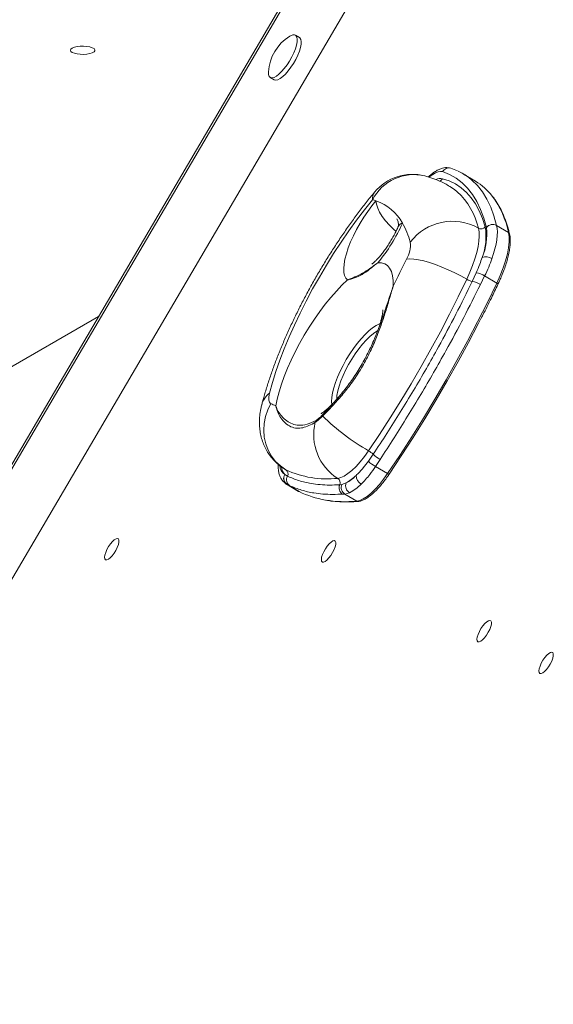
# Model space of a CAD drawing. Units: millimetres. Extents: x -5236 to 4666, y -3809 to 2321.
# Drawn here: x -1267 to -1050, y -1890 to -1490 of the extents above; entities that cross this region are included whole.
import ezdxf

# ---------------------------------------------------------------- set-up
doc = ezdxf.new("R2010")
doc.units = ezdxf.units.MM

msp = doc.modelspace()

# ---------------------------------------------------------------- linework, layer by layer
at = {"color": 7, "linetype": 'Continuous', "lineweight": 15}
for p, q in [((-1073.52, -1381.28), (-1659.31, -2379.16)), ((-1109, -1396.82), (-1664.37, -2342.87)), ((-1111.15, -1398.77), (-1663.83, -2340.23)), ((-1111.8, -1399.88), (-1663.53, -2339.73)), ((-1153.66, -1496.87), (-1155.28, -1495.9)), ((-1165.53, -1513.08), (-1163.91, -1514.04)), ((-1089.42, -1551.06), (-1092.11, -1550.01)), ((-1082.01, -1555.29), (-1086.87, -1552.39)), ((-1073.45, -1573.32), (-1068.59, -1576.22)), ((-1083.39, -1596.03), (-1081.75, -1592.5)), ((-1078.33, -1593.8), (-1080.07, -1597.32)), ((-1078.33, -1593.8), (-1073.42, -1596.74)), ((-1235.31, -1610.27), (-1385.87, -1697.2)), ((-1125.63, -1669.17), (-1123.69, -1666.36)), ((-1120.86, -1668.43), (-1122.71, -1671.29)), ((-1159.43, -1672.53), (-1159.19, -1672.66)), ((-1122.71, -1671.29), (-1117.78, -1674.23)), ((-1159.62, -1674.58), (-1159.55, -1674.64)), ((-1159.55, -1674.64), (-1158.53, -1675.27)), ((-1158.87, -1678.53), (-1154.01, -1681.43)), ((-1158.71, -1678.62), (-1158.86, -1678.54)), ((-1158.63, -1678.66), (-1158.71, -1678.62)), ((-1157.53, -1679.18), (-1158.63, -1678.66)), ((-1158.63, -1678.66), (-1153.77, -1681.56)), ((-1154.01, -1681.43), (-1153.77, -1681.56)), ((-1137.27, -1678.72), (-1136.38, -1678.6)), ((-1136.38, -1678.6), (-1134.71, -1678)), ((-1135.19, -1682.53), (-1136.06, -1682.59)), ((-1133.3, -1682), (-1135.19, -1682.53)), ((-1135.19, -1682.53), (-1130.33, -1685.43))]:
    msp.add_line(p, q, dxfattribs=at)
at = {"color": 8, "linetype": 'Continuous', "lineweight": 15}
msp.add_line((-1144.24, -1650.31), (-1143.94, -1649.98), dxfattribs=at)
at = {"color": 7, "linetype": 'Continuous', "lineweight": 15, "flags": 128}
for points in [[(-1155.3, -1501.5), (-1154.84, -1499.99), (-1154.59, -1498.65), (-1154.54, -1497.52), (-1154.71, -1496.65), (-1155.08, -1496.05), (-1155.65, -1495.76), (-1156.38, -1495.79), (-1157.26, -1496.13), (-1157.61, -1496.33)], [(-1153.68, -1502.46), (-1153.22, -1500.96), (-1152.97, -1499.62), (-1152.92, -1498.49), (-1153.09, -1497.61), (-1153.46, -1497.02), (-1153.66, -1496.87)], [(-1246.78, -1502.04), (-1246.6, -1502.49), (-1246.06, -1502.91), (-1245.2, -1503.26), (-1244.08, -1503.52), (-1242.8, -1503.67), (-1241.44, -1503.71), (-1240.11, -1503.61), (-1238.9, -1503.4), (-1237.91, -1503.1), (-1237.2, -1502.71), (-1236.83, -1502.27), (-1236.83, -1501.82), (-1237.2, -1501.38), (-1237.9, -1500.99), (-1238.9, -1500.68), (-1240.11, -1500.47), (-1241.44, -1500.38), (-1242.8, -1500.41), (-1244.08, -1500.56), (-1245.2, -1500.82), (-1246.06, -1501.18), (-1246.6, -1501.59), (-1246.78, -1502.04)], [(-1166.26, -1510.83), (-1166.27, -1510.92), (-1166.21, -1511.93), (-1165.93, -1512.67), (-1165.46, -1513.11), (-1164.81, -1513.25), (-1164, -1513.06), (-1163.05, -1512.57), (-1162.01, -1511.78), (-1160.92, -1510.73), (-1159.8, -1509.46), (-1158.71, -1508), (-1157.67, -1506.42), (-1156.74, -1504.77), (-1155.94, -1503.11), (-1155.3, -1501.5)], [(-1163.91, -1514.04), (-1163.84, -1514.08), (-1163.19, -1514.21), (-1162.38, -1514.03), (-1161.43, -1513.53), (-1160.4, -1512.75), (-1159.3, -1511.7), (-1158.18, -1510.42), (-1157.09, -1508.97), (-1156.06, -1507.39), (-1155.12, -1505.74), (-1154.32, -1504.07), (-1153.68, -1502.46)], [(-1077.61, -1574.14), (-1078.69, -1570.28), (-1080, -1566.75), (-1081.54, -1563.53), (-1083.32, -1560.65), (-1085.31, -1558.11), (-1087.53, -1555.91), (-1089.97, -1554.06), (-1092.62, -1552.56), (-1095.47, -1551.41)], [(-1095.48, -1554.29), (-1092.76, -1555.19), (-1090.22, -1556.41), (-1087.88, -1557.95), (-1085.73, -1559.82), (-1083.79, -1562), (-1082.05, -1564.5), (-1080.52, -1567.3), (-1079.21, -1570.41), (-1078.1, -1573.81)], [(-1089.44, -1559.59), (-1090.54, -1558.69), (-1092.47, -1557.39)], [(-1123.9, -1562.83), (-1127.17, -1566.89), (-1130.4, -1571.13), (-1133.59, -1575.53), (-1136.71, -1580.06), (-1139.76, -1584.71), (-1142.71, -1589.45), (-1145.56, -1594.27), (-1148.3, -1599.13), (-1150.91, -1604.03), (-1153.37, -1608.93), (-1155.68, -1613.81), (-1157.83, -1618.65), (-1159.8, -1623.44), (-1161.59, -1628.13), (-1163.19, -1632.73), (-1164.59, -1637.19), (-1165.79, -1641.51)], [(-1134.11, -1595.44), (-1134.81, -1594.72), (-1135.3, -1593.7), (-1135.58, -1592.39), (-1135.64, -1590.81), (-1135.49, -1589), (-1135.13, -1586.98), (-1134.55, -1584.78), (-1133.79, -1582.44), (-1132.83, -1579.99), (-1131.71, -1577.47), (-1130.43, -1574.93), (-1129.02, -1572.4), (-1127.5, -1569.93), (-1125.89, -1567.56), (-1124.23, -1565.31), (-1122.53, -1563.24)], [(-1073.45, -1573.32), (-1073.25, -1574.53), (-1073.17, -1575.9), (-1073.22, -1577.42), (-1073.4, -1579.07), (-1073.71, -1580.85), (-1074.14, -1582.74), (-1074.7, -1584.73), (-1075.37, -1586.8)], [(-1085.62, -1595.2), (-1084.34, -1592.35), (-1083.23, -1589.57), (-1082.29, -1586.88), (-1081.54, -1584.32), (-1080.99, -1581.91), (-1080.65, -1579.69), (-1080.51, -1577.68), (-1080.59, -1575.9), (-1080.87, -1574.38)], [(-1073.42, -1596.74), (-1072.02, -1593.61), (-1070.83, -1590.57), (-1069.85, -1587.65), (-1069.1, -1584.88), (-1068.6, -1582.33), (-1068.34, -1580.01), (-1068.34, -1577.96), (-1068.59, -1576.22)], [(-1121.79, -1588.44), (-1120.3, -1588.49), (-1118.98, -1588.88), (-1117.87, -1589.61), (-1116.96, -1590.66), (-1116.26, -1592.04), (-1115.78, -1593.72), (-1115.54, -1595.69), (-1115.51, -1597.94)], [(-1085.62, -1595.2), (-1088.01, -1593.84), (-1090.52, -1592.54), (-1093.1, -1591.32), (-1095.7, -1590.21), (-1098.26, -1589.23), (-1100.73, -1588.4), (-1103.07, -1587.74), (-1105.22, -1587.27), (-1107.14, -1586.98), (-1108.79, -1586.89), (-1110.15, -1587)], [(-1163.24, -1646.65), (-1162.69, -1643.89), (-1161.94, -1640.96), (-1160.98, -1637.89), (-1159.84, -1634.69), (-1158.52, -1631.4), (-1157.02, -1628.05), (-1155.38, -1624.66), (-1153.59, -1621.27), (-1151.68, -1617.91), (-1149.66, -1614.61), (-1147.56, -1611.4), (-1145.38, -1608.3), (-1143.15, -1605.34), (-1140.89, -1602.55), (-1138.61, -1599.96), (-1136.35, -1597.58), (-1134.11, -1595.44)], [(-1125.55, -1664.95), (-1121.09, -1658.26), (-1116.71, -1651.47), (-1112.43, -1644.6), (-1108.24, -1637.65), (-1104.15, -1630.64), (-1100.19, -1623.58), (-1096.34, -1616.5), (-1092.63, -1609.39), (-1089.05, -1602.29), (-1085.62, -1595.2)], [(-1117.78, -1674.23), (-1112.83, -1666.8), (-1107.97, -1659.26), (-1103.2, -1651.62), (-1098.55, -1643.9), (-1094.01, -1636.11), (-1089.6, -1628.27), (-1085.33, -1620.4), (-1081.2, -1612.51), (-1077.23, -1604.61), (-1073.42, -1596.74)], [(-1079.86, -1611.19), (-1080.77, -1612.99), (-1084.88, -1620.84), (-1089.13, -1628.67), (-1093.52, -1636.47), (-1098.03, -1644.22), (-1102.66, -1651.9), (-1107.4, -1659.5), (-1112.24, -1667.01), (-1117.17, -1674.4)], [(-1165.79, -1641.51), (-1165.97, -1642.31), (-1166.08, -1643.05), (-1166.12, -1643.71), (-1166.09, -1644.3), (-1165.99, -1644.8), (-1165.83, -1645.21), (-1165.59, -1645.53), (-1165.29, -1645.74)], [(-1159.19, -1672.66), (-1161.39, -1671.11), (-1163.34, -1669.24), (-1165.01, -1667.09), (-1166.34, -1664.7), (-1167.33, -1662.12), (-1167.95, -1659.4), (-1168.18, -1656.6), (-1168.02, -1653.78), (-1167.48, -1650.99), (-1166.57, -1648.29), (-1165.29, -1645.74)], [(-1138.09, -1676.15), (-1136.85, -1675.87), (-1135.44, -1675.22), (-1133.92, -1674.23), (-1132.29, -1672.9), (-1130.61, -1671.27), (-1128.9, -1669.38), (-1127.2, -1667.25), (-1125.55, -1664.95)], [(-1130.33, -1685.43), (-1129.08, -1685.15), (-1127.68, -1684.51), (-1126.15, -1683.51), (-1124.53, -1682.19), (-1122.84, -1680.56), (-1121.13, -1678.66), (-1119.44, -1676.54), (-1117.78, -1674.23)], [(-1117.17, -1674.4), (-1117.15, -1674.45), (-1117.16, -1674.48), (-1117.2, -1674.49), (-1117.27, -1674.48), (-1117.37, -1674.45), (-1117.49, -1674.39), (-1117.63, -1674.32), (-1117.78, -1674.23)], [(-1232.5, -1709.29), (-1232, -1709.33), (-1231.36, -1709.05), (-1230.61, -1708.47), (-1229.81, -1707.64), (-1229.03, -1706.6), (-1228.31, -1705.44), (-1227.72, -1704.25), (-1227.29, -1703.11), (-1227.06, -1702.11), (-1227.05, -1701.33), (-1227.26, -1700.81), (-1227.66, -1700.6), (-1228.24, -1700.72), (-1228.94, -1701.15), (-1229.72, -1701.87), (-1230.52, -1702.82), (-1231.27, -1703.92), (-1231.93, -1705.11), (-1232.45, -1706.28), (-1232.78, -1707.36), (-1232.9, -1708.26), (-1232.8, -1708.92), (-1232.5, -1709.29)], [(-1144.34, -1710.18), (-1143.84, -1710.22), (-1143.2, -1709.95), (-1142.45, -1709.36), (-1141.65, -1708.53), (-1140.87, -1707.49), (-1140.15, -1706.33), (-1139.56, -1705.14), (-1139.13, -1704), (-1138.91, -1703), (-1138.89, -1702.22), (-1139.1, -1701.7), (-1139.5, -1701.49), (-1140.08, -1701.61), (-1140.78, -1702.04), (-1141.56, -1702.76), (-1142.36, -1703.71), (-1143.12, -1704.81), (-1143.78, -1706), (-1144.29, -1707.17), (-1144.62, -1708.25), (-1144.74, -1709.15), (-1144.65, -1709.81), (-1144.34, -1710.18)], [(-1081.04, -1742.6), (-1080.55, -1742.65), (-1079.9, -1742.37), (-1079.16, -1741.79), (-1078.36, -1740.95), (-1077.57, -1739.91), (-1076.86, -1738.76), (-1076.27, -1737.57), (-1075.84, -1736.43), (-1075.61, -1735.43), (-1075.6, -1734.64), (-1075.8, -1734.13), (-1076.21, -1733.92), (-1076.78, -1734.04), (-1077.49, -1734.47), (-1078.27, -1735.18), (-1079.07, -1736.13), (-1079.82, -1737.24), (-1080.48, -1738.42), (-1081, -1739.6), (-1081.33, -1740.68), (-1081.45, -1741.58), (-1081.35, -1742.24), (-1081.04, -1742.6)], [(-1055.85, -1755.51), (-1055.36, -1755.55), (-1054.71, -1755.28), (-1053.96, -1754.7), (-1053.17, -1753.86), (-1052.38, -1752.82), (-1051.67, -1751.66), (-1051.07, -1750.47), (-1050.65, -1749.33), (-1050.42, -1748.33), (-1050.41, -1747.55), (-1050.61, -1747.03), (-1051.02, -1746.82), (-1051.59, -1746.94), (-1052.29, -1747.37), (-1053.07, -1748.09), (-1053.87, -1749.04), (-1054.63, -1750.15), (-1055.29, -1751.33), (-1055.8, -1752.51), (-1056.13, -1753.58), (-1056.26, -1754.49), (-1056.16, -1755.14), (-1055.85, -1755.51)]]:
    msp.add_lwpolyline(points, dxfattribs=at)
at = {"color": 8, "linetype": 'Continuous', "lineweight": 15, "flags": 128}
for points in [[(-1095.47, -1551.41), (-1096.27, -1551.3), (-1097.21, -1551.45), (-1098.26, -1551.87), (-1099.41, -1552.54), (-1100.64, -1553.44), (-1100.78, -1553.56)], [(-1084.71, -1553.85), (-1083.52, -1554.82), (-1081.27, -1557.05), (-1079.24, -1559.63), (-1077.44, -1562.55), (-1075.87, -1565.81), (-1074.54, -1569.41), (-1073.45, -1573.32)], [(-1122.53, -1563.24), (-1122.34, -1564.66), (-1121.83, -1566.23), (-1121.03, -1567.91), (-1119.95, -1569.66), (-1118.62, -1571.43), (-1117.08, -1573.18), (-1115.36, -1574.85), (-1114.38, -1575.71)], [(-1072.93, -1597.24), (-1072.93, -1597.23), (-1072.93, -1597.17), (-1072.97, -1597.1), (-1073.04, -1597.02), (-1073.14, -1596.93), (-1073.27, -1596.83), (-1073.42, -1596.74)], [(-1140.51, -1646.17), (-1140.61, -1644.89), (-1140.51, -1643.25), (-1140.22, -1641.4), (-1139.72, -1639.38), (-1139.02, -1637.21), (-1138.15, -1634.94), (-1137.11, -1632.59), (-1135.93, -1630.23), (-1134.61, -1627.87), (-1133.19, -1625.57), (-1131.69, -1623.36), (-1130.14, -1621.29), (-1128.56, -1619.38), (-1126.97, -1617.67), (-1125.41, -1616.19), (-1123.91, -1614.96), (-1122.48, -1614), (-1121.15, -1613.34), (-1120.85, -1613.23)], [(-1121.81, -1616.03), (-1122.22, -1616.27), (-1123.6, -1617.22), (-1125.04, -1618.45), (-1126.53, -1619.92), (-1128.04, -1621.61), (-1129.54, -1623.49), (-1130.99, -1625.52), (-1132.39, -1627.66), (-1133.69, -1629.87), (-1134.87, -1632.12), (-1135.92, -1634.36), (-1136.81, -1636.55), (-1137.52, -1638.64), (-1138.05, -1640.61), (-1138.38, -1642.41), (-1138.51, -1644), (-1138.51, -1644)]]:
    msp.add_lwpolyline(points, dxfattribs=at)
at = {"color": 7, "linetype": 'Continuous', "lineweight": 15}
for centre, radius, start, end in [((-1148.12, -1511.82), 18.17, 121.479, 176.8629), ((-1107.71, -1572.49), 20, 75.4533, 140.45), ((-1098.65, -1572.13), 23, 52.6793, 65.6024), ((-1094.54, -1576.06), 24.26, 37.364, 58.9037), ((-1128.91, -1582.16), 19.97, 71.3749, 75.4746), ((-1129.02, -1581.85), 19.71, 28.9763, 70.7994), ((-1171.75, -1546.22), 65.41, 319.8056, 336.4992), ((-1140.16, -1588.58), 32.72, 15.0904, 29.8334), ((-1091.47, -1593.06), 21.47, 60.4301, 142.7568), ((-1079.81, -1572.51), 2.15, 240.5136, 322.6738), ((-1102.15, -1577.71), 24.36, 339.4286, 9.207), ((-1075.06, -1576.14), 3.25, 60.401, 141.955), ((-1101.46, -1576.93), 24.01, 337.1045, 6.6674), ((-1120.39, -1581.02), 11.87, 329.7083, 4.5987), ((-1510.45, -1397.27), 442.99, 333.0651, 334.6407), ((-1077.88, -1590.45), 4.43, 55.5889, 109.3248), ((-1082.82, -1600.49), 8.05, 56.0726, 82.3458), ((-1082.53, -1590.3), 5.79, 237.7652, 261.4717), ((-1085.02, -1605.11), 9.23, 57.5452, 79.8012), ((-1151.65, -1617.88), 31.02, 243.8977, 248.0479), ((-1126.93, -1658.46), 20.92, 165.7939, 237.7369), ((-1145.46, -1653.57), 1.75, 145.4895, 172.0801), ((-1143.48, -1650.5), 0.787, 166.1084, 201.8705), ((-1079.54, -1584.9), 92.32, 225.5379, 240.1117), ((-1130.21, -1673.03), 9.33, 45.6518, 60.0382), ((-1116.89, -1660.24), 12.49, 225.611, 242.2036), ((-1113.24, -1655.11), 15.35, 227.1271, 240.2353), ((-1142.34, -1636.28), 40.1, 245.1556, 276.0893), ((-1160.24, -1674.31), 1.96, 330.947, 57.4776), ((-1157.13, -1676.14), 2.94, 147.9462, 237.3942), ((-1157.04, -1676.18), 2.95, 148.4987, 237.3939), ((-1155.94, -1676.69), 2.95, 151.2068, 237.4633), ((-1139.22, -1677.92), 2.1, 337.5893, 57.5731), ((-1144.44, -1660.53), 20, 299.1015, 313.6269), ((-1141.65, -1664.31), 15.36, 296.8865, 315.8419), ((-1126.63, -1674.93), 4.01, 181.0953, 242.1375), ((-1136.68, -1646.35), 39.13, 244.1092, 260.593), ((-1134.37, -1679.93), 3.15, 157.4009, 237.543), ((-1133.49, -1679.87), 3.16, 156.3264, 237.4239), ((-1131.55, -1679.13), 3.35, 160.3384, 238.6597), ((-1141.46, -1665.89), 18.06, 296.8853, 315.8429)]:
    msp.add_arc(centre, radius, start, end, dxfattribs=at)
at = {"color": 8, "linetype": 'Continuous', "lineweight": 15}
for centre, radius, start, end in [((-1107.08, -1571.58), 18.96, 76.5893, 152.5204), ((-1092.94, -1552.74), 2.86, 72.9772, 152.2453), ((-1096.31, -1558.93), 4.71, 79.8633, 112.836), ((-1097.21, -1553.36), 1.97, 285.0123, 331.6219), ((-1119.9, -1562.2), 4.05, 142.8814, 188.9284), ((-1109.69, -1581.2), 29.61, 13.3072, 46.8611), ((-1105.78, -1583.94), 37.98, 11.7247, 36.5146), ((-1111.22, -1574.66), 2.42, 103.1726, 153.8772), ((-1069.01, -1576.95), 0.841, 13.9328, 59.9763), ((-1160.59, -1648.45), 8.68, 126.8105, 164.8445), ((-1157.09, -1670.77), 4.58, 182.4457, 236.4268), ((-1155.06, -1670.67), 6.01, 188.8916, 220.6257), ((-1134.84, -1634.72), 50.92, 260.6901, 275.0882), ((-1129.88, -1684.69), 0.864, 238.864, 274.4281)]:
    msp.add_arc(centre, radius, start, end, dxfattribs=at)
at = {"color": 7, "linetype": 'Continuous', "lineweight": 15}
for points, knots in [([(-1092.11, -1550.01), (-1092.43, -1549.92), (-1093.16, -1549.73), (-1094.32, -1549.74), (-1095.58, -1549.97), (-1096.92, -1550.47), (-1098.36, -1551.27), (-1099.81, -1552.28), (-1100.78, -1553.15), (-1101.22, -1553.55)], [0, 0, 0, 0, 0.102306, 0.226528, 0.358706, 0.506618, 0.673162, 0.850726, 1, 1, 1, 1]), ([(-1092.5, -1557.42), (-1093.18, -1557.01), (-1094.86, -1556.01), (-1097.71, -1554.74), (-1100.44, -1553.75), (-1102.12, -1553.29), (-1102.69, -1553.14)], [0, 0, 0, 0, 0.214466, 0.527072, 0.840213, 1, 1, 1, 1]), ([(-1123.13, -1559.76), (-1123.71, -1560.46), (-1125.38, -1562.51), (-1128.13, -1566.01), (-1131.34, -1570.3), (-1134.49, -1574.7), (-1137.56, -1579.19), (-1140.55, -1583.78), (-1143.46, -1588.44), (-1146.27, -1593.16), (-1148.98, -1597.93), (-1151.58, -1602.74), (-1154.06, -1607.57), (-1156.42, -1612.41), (-1158.64, -1617.25), (-1160.73, -1622.08), (-1162.68, -1626.89), (-1164.47, -1631.67), (-1166.11, -1636.41), (-1167.56, -1641.04), (-1168.47, -1644.28), (-1168.9, -1645.96), (-1168.96, -1646.18)], [0, 0, 0, 0, 0.0282418, 0.0820891, 0.1357168, 0.1891533, 0.2424459, 0.2956361, 0.3487606, 0.4018557, 0.4549556, 0.5080824, 0.5612723, 0.6145618, 0.6679911, 0.7216036, 0.775451, 0.8295899, 0.884091, 0.9390346, 0.9919505, 1, 1, 1, 1]), ([(-1068.2, -1576.74), (-1068.35, -1576.12), (-1068.81, -1574.3), (-1069.7, -1571.48), (-1070.94, -1568.36), (-1072.37, -1565.51), (-1073.73, -1563.24), (-1074.69, -1562.03), (-1075.03, -1561.59)], [0, 0, 0, 0, 0.103318, 0.299911, 0.496319, 0.69237, 0.887896, 1, 1, 1, 1]), ([(-1113.39, -1573.6), (-1113.53, -1573.9), (-1113.91, -1574.77), (-1114.65, -1576.28), (-1115.62, -1578.1), (-1116.69, -1579.93), (-1117.83, -1581.71), (-1119.01, -1583.38), (-1120.17, -1584.9), (-1121.28, -1586.22), (-1122.29, -1587.31), (-1123.11, -1588.11), (-1123.73, -1588.65), (-1124.12, -1588.94), (-1124.3, -1589.06), (-1124.26, -1589.03), (-1124.25, -1589.03)], [0, 0, 0, 0, 0.044658, 0.128673, 0.213997, 0.300381, 0.387124, 0.473353, 0.558339, 0.641376, 0.721754, 0.798846, 0.864428, 0.92653, 0.986036, 1, 1, 1, 1]), ([(-1114.03, -1570.62), (-1114.03, -1570.62), (-1114.04, -1570.6), (-1113.93, -1570.78), (-1113.76, -1571.14), (-1113.52, -1571.81), (-1113.35, -1572.61), (-1113.33, -1573.26), (-1113.39, -1573.59), (-1113.39, -1573.59), (-1113.39, -1573.59)], [0, 0, 0, 0, 0.041311, 0.151373, 0.286109, 0.47427, 0.661576, 0.836548, 0.951063, 1, 1, 1, 1]), ([(-1071.99, -1595.15), (-1071.71, -1594.5), (-1071.04, -1592.96), (-1070.16, -1590.6), (-1069.34, -1588.11), (-1068.7, -1585.73), (-1068.23, -1583.48), (-1067.95, -1581.38), (-1067.87, -1579.45), (-1067.96, -1577.92), (-1068.13, -1577.07), (-1068.2, -1576.74)], [0, 0, 0, 0, 0.087681, 0.205992, 0.32449, 0.443247, 0.562365, 0.681961, 0.802196, 0.923192, 1, 1, 1, 1]), ([(-1121.79, -1588.44), (-1121.8, -1588.44), (-1122.38, -1588.92), (-1123.51, -1589.86), (-1125.62, -1591.57), (-1128.18, -1593.35), (-1130.75, -1594.49), (-1132.48, -1595.02), (-1133.4, -1595.27), (-1133.85, -1595.38), (-1134.08, -1595.43), (-1134.11, -1595.44), (-1134.11, -1595.44)], [0, 0, 0, 0, 0.0014, 0.128344, 0.253726, 0.499993, 0.747664, 0.872952, 0.935751, 0.991571, 0.998598, 1, 1, 1, 1]), ([(-1134.11, -1595.44), (-1134.11, -1595.44), (-1133.16, -1595.07), (-1131.1, -1594.28), (-1127.96, -1592.76), (-1125.47, -1591.13), (-1123.44, -1589.64), (-1122.36, -1588.85), (-1121.8, -1588.44), (-1121.79, -1588.44)], [0, 0, 0, 0, 0.001403, 0.25019, 0.499979, 0.74559, 0.871072, 0.998599, 1, 1, 1, 1]), ([(-1081.75, -1592.5), (-1081.26, -1591.36), (-1080.34, -1589.23), (-1079.66, -1587.21), (-1079.34, -1586.27)], [0, 0, 0, 0, 0.538032, 1, 1, 1, 1]), ([(-1075.37, -1586.8), (-1075.79, -1587.93), (-1076.62, -1590.22), (-1077.76, -1592.6), (-1078.33, -1593.8)], [0, 0, 0, 0, 0.495223, 1, 1, 1, 1]), ([(-1123.69, -1666.36), (-1121.82, -1663.54), (-1118.08, -1657.91), (-1112.6, -1649.24), (-1107.23, -1640.42), (-1102.05, -1631.56), (-1096.26, -1621.23), (-1089.93, -1609.38), (-1085.58, -1600.49), (-1083.39, -1596.03)], [0, 0, 0, 0, 0.125172, 0.250345, 0.377045, 0.503746, 0.626665, 0.812711, 1, 1, 1, 1]), ([(-1080.07, -1597.32), (-1082.3, -1601.8), (-1086.77, -1610.78), (-1093.21, -1622.74), (-1099.08, -1633.16), (-1104.26, -1642.05), (-1109.65, -1650.94), (-1115.17, -1659.76), (-1118.97, -1665.54), (-1120.86, -1668.43)], [0, 0, 0, 0, 0.186167, 0.373452, 0.496318, 0.621552, 0.746785, 0.873393, 1, 1, 1, 1]), ([(-1079.78, -1611.15), (-1079.54, -1610.68), (-1078.1, -1607.9), (-1075.81, -1603.25), (-1073.82, -1599.09), (-1072.93, -1597.24)], [0, 0, 0, 0, 0.101509, 0.600095, 1, 1, 1, 1]), ([(-1072.93, -1597.24), (-1072.71, -1596.77), (-1072.38, -1596.07), (-1072.09, -1595.38), (-1071.99, -1595.15)], [0, 0, 0, 0, 0.670726, 1, 1, 1, 1]), ([(-1115.51, -1597.94), (-1115.52, -1597.95), (-1116.08, -1599.8), (-1117.14, -1603.42), (-1118.83, -1609.01), (-1120.65, -1614.51), (-1122.83, -1620.26), (-1125.53, -1626.14), (-1128.79, -1632.01), (-1132.4, -1637.44), (-1136.27, -1642.32), (-1140.22, -1646.76), (-1142.88, -1649.45), (-1144.21, -1650.79)], [0, 0, 0, 0, 0.000534, 0.110093, 0.20578, 0.301705, 0.397338, 0.501984, 0.60707, 0.711671, 0.80764, 0.903948, 1, 1, 1, 1]), ([(-1143.94, -1649.98), (-1142.74, -1648.72), (-1140.25, -1646.08), (-1136.53, -1641.76), (-1132.78, -1636.94), (-1129.28, -1631.65), (-1126.11, -1625.96), (-1123.01, -1619.35), (-1120.51, -1612.82), (-1119.05, -1608.46), (-1118.48, -1606.76)], [0, 0, 0, 0, 0.106679, 0.222762, 0.338533, 0.463821, 0.589549, 0.714881, 0.888969, 1, 1, 1, 1]), ([(-1119.68, -1607.66), (-1119.68, -1607.65), (-1119.68, -1607.63), (-1119.69, -1607.91), (-1119.75, -1608.48), (-1119.89, -1609.36), (-1120.12, -1610.51), (-1120.48, -1611.94), (-1120.97, -1613.63), (-1121.62, -1615.55), (-1122.28, -1617.34), (-1122.78, -1618.52), (-1122.96, -1618.95)], [0, 0, 0, 0, 0.046138, 0.140785, 0.238794, 0.341205, 0.448609, 0.561201, 0.678814, 0.801045, 0.927338, 1, 1, 1, 1]), ([(-1136.98, -1642.22), (-1137.38, -1642.7), (-1138.3, -1643.81), (-1139.68, -1645.31), (-1141.05, -1646.72), (-1142.28, -1647.86), (-1143.31, -1648.74), (-1144.09, -1649.34), (-1144.6, -1649.69), (-1144.87, -1649.85), (-1144.86, -1649.85), (-1144.86, -1649.84)], [0, 0, 0, 0, 0.10506, 0.240347, 0.372105, 0.499728, 0.622735, 0.740869, 0.842796, 0.941123, 1, 1, 1, 1]), ([(-1168.96, -1646.18), (-1169.1, -1646.76), (-1169.46, -1648.25), (-1169.81, -1650.6), (-1169.97, -1653.2), (-1169.87, -1655.71), (-1169.51, -1658.15), (-1168.91, -1660.53), (-1168.05, -1662.81), (-1166.94, -1664.99), (-1165.59, -1667.03), (-1164.02, -1668.91), (-1162.18, -1670.63), (-1160.63, -1671.84), (-1159.63, -1672.39), (-1159.41, -1672.51)], [0, 0, 0, 0, 0.0610923, 0.1556614, 0.2430785, 0.3268296, 0.4086247, 0.4893903, 0.5696127, 0.6495471, 0.7293306, 0.809042, 0.8887322, 0.9756543, 1, 1, 1, 1]), ([(-1163.24, -1646.65), (-1163.24, -1646.66), (-1162.98, -1647.45), (-1162.31, -1648.97), (-1160.83, -1651.09), (-1158.89, -1652.87), (-1156.53, -1654.14), (-1153.74, -1654.73), (-1150.62, -1654.36), (-1148.15, -1653.17), (-1146.91, -1652.58)], [0, 0, 0, 0, 0.000693, 0.116132, 0.231579, 0.369948, 0.508642, 0.646916, 0.823422, 1, 1, 1, 1]), ([(-1147.2, -1653.33), (-1148.08, -1653.83), (-1149.85, -1654.83), (-1152.28, -1655.64), (-1154.73, -1655.88), (-1157.16, -1655.28), (-1159.45, -1653.82), (-1161.25, -1651.74), (-1162.54, -1649.3), (-1163.06, -1647.56), (-1163.24, -1646.66), (-1163.24, -1646.65)], [0, 0, 0, 0, 0.118053, 0.236393, 0.354373, 0.49291, 0.632031, 0.770711, 0.885014, 0.999317, 1, 1, 1, 1]), ([(-1144.21, -1650.79), (-1144.78, -1651.36), (-1145.91, -1652.49), (-1146.77, -1653.05), (-1147.2, -1653.33)], [0, 0, 0, 0, 0.50116, 1, 1, 1, 1]), ([(-1146.91, -1652.58), (-1146.53, -1652.34), (-1145.77, -1651.86), (-1144.75, -1650.83), (-1144.24, -1650.31)], [0, 0, 0, 0, 0.498327, 1, 1, 1, 1]), ([(-1130.64, -1675), (-1129.65, -1674.01), (-1127.95, -1672.31), (-1126.31, -1670.08), (-1125.63, -1669.17)], [0, 0, 0, 0, 0.58696, 1, 1, 1, 1]), ([(-1162.31, -1670.46), (-1162.32, -1670.87), (-1162.35, -1672), (-1162.13, -1673.56), (-1161.67, -1675.14), (-1161.03, -1676.44), (-1160.19, -1677.52), (-1159.43, -1678.2), (-1158.95, -1678.48), (-1158.84, -1678.54)], [0, 0, 0, 0, 0.121885, 0.329874, 0.506081, 0.666687, 0.816325, 0.960554, 1, 1, 1, 1]), ([(-1122.71, -1671.29), (-1123.47, -1672.41), (-1124.78, -1674.32), (-1126.76, -1676.7), (-1127.92, -1677.87), (-1128.51, -1678.47)], [0, 0, 0, 0, 0.4105241, 0.7019659, 1, 1, 1, 1]), ([(-1158.53, -1675.27), (-1157, -1675.91), (-1153.95, -1677.21), (-1149.46, -1678.24), (-1145.25, -1678.77), (-1141.4, -1678.94), (-1138.65, -1678.8), (-1137.27, -1678.72)], [0, 0, 0, 0, 0.243789, 0.488148, 0.652981, 0.826388, 1, 1, 1, 1]), ([(-1129.81, -1685.56), (-1129.59, -1685.53), (-1128.98, -1685.45), (-1127.91, -1685.09), (-1126.58, -1684.41), (-1125.17, -1683.46), (-1123.71, -1682.25), (-1122.23, -1680.82), (-1120.74, -1679.2), (-1119.27, -1677.41), (-1118.07, -1675.81), (-1117.38, -1674.81), (-1117.15, -1674.48)], [0, 0, 0, 0, 0.0592023, 0.1671454, 0.2789595, 0.3921382, 0.504393, 0.6157056, 0.726334, 0.8364955, 0.9463587, 1, 1, 1, 1]), ([(-1136.06, -1682.59), (-1138.79, -1682.66), (-1142.83, -1682.77), (-1148.33, -1682.05), (-1152.87, -1681.06), (-1155.98, -1679.8), (-1157.53, -1679.18)], [0, 0, 0, 0, 0.346968, 0.51179, 0.755638, 1, 1, 1, 1]), ([(-1142.76, -1685.05), (-1142.46, -1685.11), (-1140.97, -1685.4), (-1138.16, -1685.66), (-1134.39, -1685.8), (-1131.57, -1685.69), (-1130.05, -1685.57), (-1129.81, -1685.56)], [0, 0, 0, 0, 0.076087, 0.371279, 0.667068, 0.948342, 1, 1, 1, 1])]:
    msp.add_open_spline(points, degree=3, knots=knots, dxfattribs=at)
at = {"color": 8, "linetype": 'Continuous', "lineweight": 15}
msp.add_open_spline([(-1118.48, -1606.76), (-1118.15, -1605.79), (-1117.1, -1602.73), (-1116.17, -1599.86), (-1115.52, -1597.95), (-1115.51, -1597.94)], degree=3, knots=[0, 0, 0, 0, 0.318036, 0.996665, 1, 1, 1, 1], dxfattribs=at)

doc.saveas('drawing.dxf')
